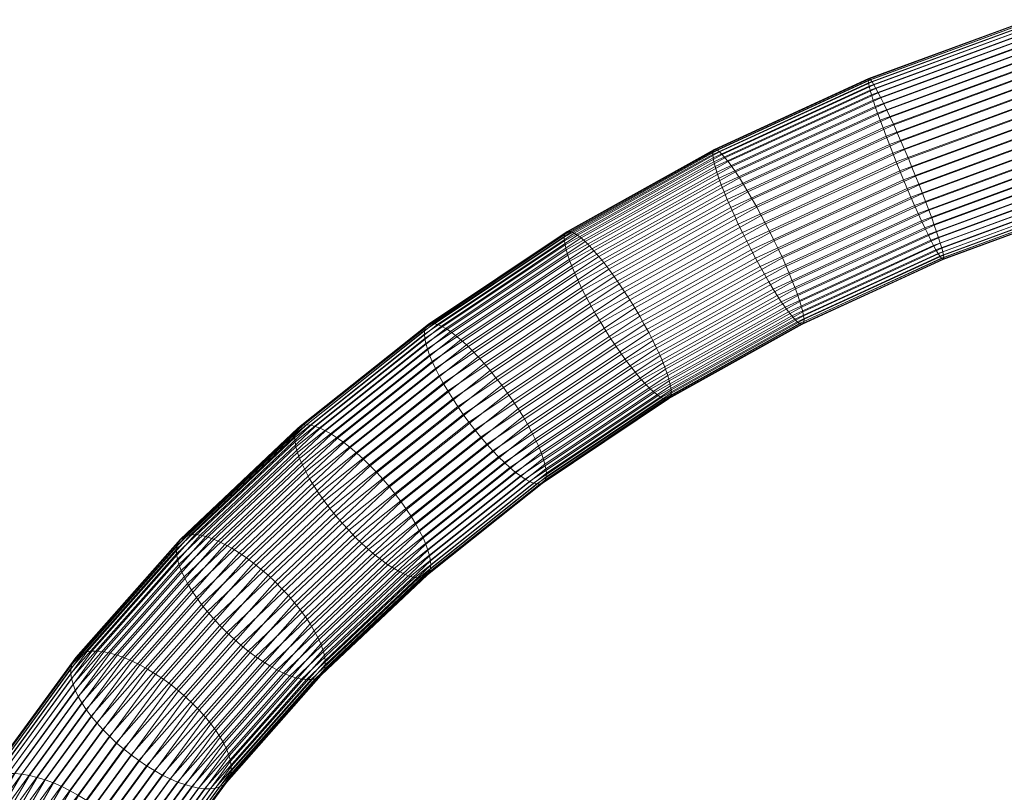
# Model space of a CAD drawing. Units: millimetres. Extents: x -3769 to 2630, y -1949 to 1803.
# Drawn here: x -1232 to -1081, y -1537 to -1418 of the extents above; entities that cross this region are included whole.
import ezdxf

# ---------------------------------------------------------------- set-up
doc = ezdxf.new("R2010")
doc.units = ezdxf.units.MM
doc.header["$MEASUREMENT"] = 0
doc.layers.add('szary - malowanie', color=9, linetype='Continuous')

# ---------------------------------------------------------------- blocks, each defined once
blk = doc.blocks.new('4')
at = {"layer": 'szary - malowanie', "lineweight": 18}
mesh = blk.add_polyface(dxfattribs=at)
corners = [(-1076.14, -1422.41, 785.89), (-1100.98, -1431.55, 786.76), (-1101.29, -1430.61, 787.85), (-1076.45, -1421.48, 786.98), (-1101.55, -1429.78, 789.04), (-1076.71, -1420.65, 788.17), (-1075.81, -1423.45, 784.9), (-1100.63, -1432.57, 785.76), (-1101.76, -1429.06, 790.3), (-1076.94, -1419.93, 789.43), (-1101.92, -1428.45, 791.64), (-1077.13, -1419.34, 790.77), (-1075.45, -1424.57, 784.01), (-1100.23, -1433.68, 784.88), (-1102.02, -1427.96, 793.02), (-1077.28, -1418.87, 792.16), (-1075.06, -1425.77, 783.25), (-1099.8, -1434.86, 784.12), (-1102.07, -1427.61, 794.45), (-1077.39, -1418.53, 793.58), (-1074.65, -1427.03, 782.62), (-1099.33, -1436.1, 783.48), (-1102.06, -1427.38, 795.9), (-1077.45, -1418.33, 795.04), (-1074.22, -1428.35, 782.12), (-1098.83, -1437.4, 782.98), (-1073.79, -1429.7, 781.75), (-1098.31, -1438.72, 782.61), (-1102, -1427.29, 797.37), (-1077.47, -1418.27, 796.51), (-1101.88, -1427.33, 798.84), (-1077.45, -1418.34, 797.98), (-1073.34, -1431.09, 781.53), (-1097.77, -1440.07, 782.39), (-1072.88, -1432.49, 781.45), (-1097.22, -1441.43, 782.3), (-1101.71, -1427.5, 800.29), (-1077.38, -1418.55, 799.44), (-1072.43, -1433.89, 781.52), (-1096.65, -1442.79, 782.37), (-1101.48, -1427.8, 801.71), (-1077.26, -1418.9, 800.86), (-1101.21, -1428.24, 803.09), (-1077.11, -1419.38, 802.25), (-1071.98, -1435.27, 781.73), (-1096.08, -1444.13, 782.57), (-1100.89, -1428.79, 804.42), (-1076.91, -1419.98, 803.58), (-1071.54, -1436.63, 782.08), (-1095.52, -1445.45, 782.92), (-1100.52, -1429.47, 805.67), (-1076.67, -1420.7, 804.84), (-1071.11, -1437.95, 782.57), (-1094.96, -1446.72, 783.41), (-1100.11, -1430.26, 806.84), (-1076.4, -1421.54, 806.01), (-1070.7, -1439.22, 783.2), (-1094.41, -1447.94, 784.03), (-1099.67, -1431.15, 807.93), (-1076.09, -1422.48, 807.1), (-1070.31, -1440.42, 783.95), (-1093.89, -1449.09, 784.77), (-1099.19, -1432.14, 808.91), (-1075.75, -1423.53, 808.09), (-1069.94, -1441.55, 784.82), (-1093.38, -1450.17, 785.64), (-1098.69, -1433.22, 809.77), (-1075.39, -1424.65, 808.96), (-1098.16, -1434.37, 810.52), (-1074.99, -1425.86, 809.71), (-1097.61, -1435.59, 811.14), (-1074.58, -1427.13, 810.33), (-1119.83, -1445.79, 813.49), (-1119.14, -1447, 813.96), (-1097.06, -1436.86, 811.63), (-1074.15, -1428.45, 810.82), (-1096.49, -1438.18, 811.97), (-1073.71, -1429.8, 811.18), (-1118.46, -1448.26, 814.3), (-1095.92, -1439.52, 812.18), (-1073.26, -1431.19, 811.39), (-1117.78, -1449.55, 814.49), (-1117.1, -1450.86, 814.54), (-1095.36, -1440.88, 812.24), (-1072.81, -1432.59, 811.45), (-1094.8, -1442.24, 812.16), (-1072.36, -1433.99, 811.37), (-1094.26, -1443.59, 811.94), (-1071.91, -1435.37, 811.15), (-1093.74, -1444.92, 811.57), (-1071.47, -1436.73, 810.79), (-1093.24, -1446.21, 811.06), (-1071.04, -1438.05, 810.29), (-1092.77, -1447.45, 810.43), (-1070.63, -1439.31, 809.65), (-1092.34, -1448.63, 809.66), (-1070.25, -1440.51, 808.89), (-1091.94, -1449.74, 808.78), (-1069.88, -1441.63, 808.01)]
mesh.append_faces([[corners[k] for k in face] for face in [(0, 1, 2, 3), (3, 2, 4, 5), (6, 7, 1, 0), (5, 4, 8, 9), (9, 8, 10, 11), (12, 13, 7, 6), (11, 10, 14, 15), (16, 17, 13, 12), (15, 14, 18, 19), (20, 21, 17, 16), (19, 18, 22, 23), (24, 25, 21, 20), (26, 27, 25, 24), (23, 22, 28, 29), (29, 28, 30, 31), (32, 33, 27, 26), (34, 35, 33, 32), (31, 30, 36, 37), (38, 39, 35, 34), (37, 36, 40, 41), (41, 40, 42, 43), (44, 45, 39, 38), (43, 42, 46, 47), (48, 49, 45, 44), (47, 46, 50, 51), (52, 53, 49, 48), (51, 50, 54, 55), (56, 57, 53, 52), (55, 54, 58, 59), (60, 61, 57, 56), (59, 58, 62, 63), (64, 65, 61, 60), (63, 62, 66, 67), (67, 66, 68, 69), (69, 68, 70, 71), (70, 72, 73, 74), (71, 70, 74, 75), (75, 74, 76, 77), (74, 73, 78, 76), (77, 76, 79, 80), (76, 78, 81, 79), (79, 81, 82, 83), (80, 79, 83, 84), (84, 83, 85, 86), (86, 85, 87, 88), (88, 87, 89, 90), (90, 89, 91, 92), (92, 91, 93, 94), (94, 93, 95, 96), (96, 95, 97, 98)]])
mesh = blk.add_polyface(dxfattribs=at)
corners = [(-1100.98, -1431.55, 786.76), (-1124.94, -1442.54, 789.29), (-1125.26, -1441.61, 790.39), (-1101.29, -1430.61, 787.85), (-1125.51, -1440.77, 791.57), (-1101.55, -1429.78, 789.04), (-1147.77, -1455.28, 793.46), (-1148.1, -1454.35, 794.56), (-1148.34, -1453.51, 795.74), (-1125.7, -1440.04, 792.83), (-1101.76, -1429.06, 790.3), (-1100.63, -1432.57, 785.76), (-1124.57, -1443.56, 788.29), (-1147.38, -1456.29, 792.46), (-1148.52, -1452.77, 797), (-1148.61, -1452.13, 798.32), (-1125.83, -1439.42, 794.16), (-1124.14, -1444.65, 787.41), (-1146.92, -1457.37, 791.57), (-1101.92, -1428.45, 791.64), (-1100.23, -1433.68, 784.88), (-1125.88, -1438.91, 795.54), (-1102.02, -1427.96, 793.02), (-1099.8, -1434.86, 784.12), (-1123.66, -1445.81, 786.64), (-1148.63, -1451.6, 799.7), (-1148.56, -1451.19, 801.11), (-1125.87, -1438.53, 796.97), (-1102.07, -1427.61, 794.45), (-1099.33, -1436.1, 783.48), (-1123.13, -1447.03, 786), (-1148.42, -1450.9, 802.54), (-1125.8, -1438.27, 798.41), (-1102.06, -1427.38, 795.9), (-1098.83, -1437.4, 782.98), (-1122.57, -1448.29, 785.49), (-1098.31, -1438.72, 782.61), (-1121.97, -1449.58, 785.11), (-1125.66, -1438.14, 799.87), (-1102, -1427.29, 797.37), (-1148.2, -1450.72, 803.99), (-1147.91, -1450.68, 805.43), (-1125.45, -1438.14, 801.33), (-1097.77, -1440.07, 782.39), (-1121.34, -1450.89, 784.88), (-1101.88, -1427.33, 798.84), (-1147.54, -1450.75, 806.85), (-1125.18, -1438.27, 802.77), (-1101.71, -1427.5, 800.29), (-1097.22, -1441.43, 782.3), (-1120.68, -1452.2, 784.79), (-1124.84, -1438.52, 804.18), (-1101.48, -1427.8, 801.71), (-1147.11, -1450.95, 808.25), (-1146.61, -1451.27, 809.59), (-1124.46, -1438.9, 805.55), (-1101.21, -1428.24, 803.09), (-1124.01, -1439.41, 806.86), (-1100.89, -1428.79, 804.42), (-1146.06, -1451.71, 810.88), (-1145.44, -1452.26, 812.1), (-1123.52, -1440.02, 808.1), (-1100.52, -1429.47, 805.67), (-1122.98, -1440.75, 809.26), (-1100.11, -1430.26, 806.84), (-1144.78, -1452.92, 813.24), (-1122.41, -1441.59, 810.33), (-1099.67, -1431.15, 807.93), (-1144.08, -1453.68, 814.29), (-1121.8, -1442.52, 811.3), (-1099.19, -1432.14, 808.91), (-1143.35, -1454.54, 815.23), (-1142.58, -1455.49, 816.06), (-1121.16, -1443.53, 812.15), (-1098.69, -1433.22, 809.77), (-1141.8, -1456.51, 816.77), (-1120.5, -1444.63, 812.88), (-1098.16, -1434.37, 810.52), (-1119.83, -1445.79, 813.49), (-1097.61, -1435.59, 811.14), (-1141, -1457.6, 817.35)]
mesh.append_faces([[corners[k] for k in face] for face in [(0, 1, 2, 3), (3, 2, 4, 5), (1, 6, 7, 2), (2, 7, 8, 4), (5, 4, 9, 10), (11, 12, 1, 0), (12, 13, 6, 1), (4, 8, 14, 9), (9, 14, 15, 16), (17, 18, 13, 12), (10, 9, 16, 19), (20, 17, 12, 11), (19, 16, 21, 22), (23, 24, 17, 20), (16, 15, 25, 21), (21, 25, 26, 27), (22, 21, 27, 28), (29, 30, 24, 23), (27, 26, 31, 32), (28, 27, 32, 33), (34, 35, 30, 29), (36, 37, 35, 34), (33, 32, 38, 39), (32, 31, 40, 38), (38, 40, 41, 42), (43, 44, 37, 36), (39, 38, 42, 45), (42, 41, 46, 47), (45, 42, 47, 48), (49, 50, 44, 43), (48, 47, 51, 52), (47, 46, 53, 51), (51, 53, 54, 55), (52, 51, 55, 56), (56, 55, 57, 58), (55, 54, 59, 57), (57, 59, 60, 61), (58, 57, 61, 62), (62, 61, 63, 64), (61, 60, 65, 63), (64, 63, 66, 67), (63, 65, 68, 66), (67, 66, 69, 70), (66, 68, 71, 69), (69, 71, 72, 73), (70, 69, 73, 74), (73, 72, 75, 76), (74, 73, 76, 77), (77, 76, 78, 79), (76, 75, 80, 78)]])
mesh = blk.add_polyface(dxfattribs=at)
corners = [(-1096.65, -1442.79, 782.37), (-1120.01, -1453.51, 784.84), (-1120.68, -1452.2, 784.79), (-1097.22, -1441.43, 782.3), (-1096.08, -1444.13, 782.57), (-1119.33, -1454.8, 785.03), (-1095.52, -1445.45, 782.92), (-1118.64, -1456.06, 785.37), (-1094.96, -1446.72, 783.41), (-1117.96, -1457.27, 785.84), (-1094.41, -1447.94, 784.03), (-1117.28, -1458.43, 786.44), (-1093.89, -1449.09, 784.77), (-1116.63, -1459.53, 787.18), (-1093.38, -1450.17, 785.64), (-1115.99, -1460.54, 788.03), (-1069.6, -1442.59, 785.8), (-1092.9, -1451.16, 786.62), (-1069.94, -1441.55, 784.82), (-1115.38, -1461.47, 789), (-1092.46, -1452.05, 787.7), (-1114.8, -1462.3, 790.06), (-1069.29, -1443.54, 786.89), (-1069.02, -1444.37, 788.07), (-1092.05, -1452.84, 788.88), (-1114.27, -1463.03, 791.22), (-1091.69, -1453.52, 790.13), (-1113.77, -1463.65, 792.47), (-1068.78, -1445.1, 789.33), (-1068.59, -1445.7, 790.66), (-1091.36, -1454.08, 791.45), (-1113.33, -1464.16, 793.78), (-1068.43, -1446.18, 792.04), (-1091.09, -1454.51, 792.83), (-1112.94, -1464.54, 795.14), (-1090.86, -1454.81, 794.26), (-1112.61, -1464.79, 796.56), (-1068.32, -1446.52, 793.47), (-1068.25, -1446.73, 794.92), (-1090.69, -1454.99, 795.71), (-1095.36, -1440.88, 812.24), (-1117.1, -1450.86, 814.54), (-1116.45, -1452.17, 814.45), (-1094.8, -1442.24, 812.16), (-1112.34, -1464.92, 798), (-1115.82, -1453.48, 814.21), (-1094.26, -1443.59, 811.94), (-1090.57, -1455.03, 797.18), (-1112.13, -1464.92, 799.45), (-1068.22, -1446.81, 796.39), (-1090.51, -1454.93, 798.64), (-1111.99, -1464.79, 800.91), (-1068.24, -1446.74, 797.86), (-1115.22, -1454.77, 813.84), (-1093.74, -1444.92, 811.57), (-1114.65, -1456.03, 813.33), (-1093.24, -1446.21, 811.06), (-1068.3, -1446.54, 799.32), (-1090.5, -1454.7, 800.1), (-1111.91, -1464.53, 802.36), (-1068.41, -1446.21, 800.75), (-1090.55, -1454.35, 801.52), (-1114.13, -1457.25, 812.69), (-1092.77, -1447.45, 810.43), (-1111.9, -1464.15, 803.78), (-1113.65, -1458.41, 811.92), (-1092.34, -1448.63, 809.66), (-1090.65, -1453.86, 802.91), (-1111.96, -1463.64, 805.16), (-1068.56, -1445.74, 802.14), (-1113.22, -1459.5, 811.03), (-1091.94, -1449.74, 808.78), (-1090.81, -1453.26, 804.24), (-1112.09, -1463.02, 806.49), (-1068.75, -1445.15, 803.47), (-1112.85, -1460.52, 810.04), (-1091.59, -1450.77, 807.79), (-1069.88, -1441.63, 808.01), (-1069.55, -1442.66, 807.02), (-1068.98, -1444.43, 804.74), (-1091.02, -1452.53, 805.51), (-1112.28, -1462.29, 807.75), (-1112.53, -1461.45, 808.94), (-1091.28, -1451.7, 806.69), (-1069.25, -1443.6, 805.92)]
mesh.append_faces([[corners[k] for k in face] for face in [(0, 1, 2, 3), (4, 5, 1, 0), (6, 7, 5, 4), (8, 9, 7, 6), (10, 11, 9, 8), (12, 13, 11, 10), (14, 15, 13, 12), (16, 17, 14, 18), (17, 19, 15, 14), (20, 21, 19, 17), (22, 20, 17, 16), (23, 24, 20, 22), (24, 25, 21, 20), (26, 27, 25, 24), (28, 26, 24, 23), (29, 30, 26, 28), (30, 31, 27, 26), (32, 33, 30, 29), (33, 34, 31, 30), (35, 36, 34, 33), (37, 35, 33, 32), (38, 39, 35, 37), (40, 41, 42, 43), (39, 44, 36, 35), (43, 42, 45, 46), (47, 48, 44, 39), (49, 47, 39, 38), (50, 51, 48, 47), (52, 50, 47, 49), (46, 45, 53, 54), (54, 53, 55, 56), (57, 58, 50, 52), (58, 59, 51, 50), (60, 61, 58, 57), (56, 55, 62, 63), (61, 64, 59, 58), (63, 62, 65, 66), (67, 68, 64, 61), (69, 67, 61, 60), (66, 65, 70, 71), (72, 73, 68, 67), (74, 72, 67, 69), (71, 70, 75, 76), (77, 71, 76, 78), (79, 80, 72, 74), (80, 81, 73, 72), (82, 83, 76, 75), (83, 84, 78, 76), (83, 82, 81, 80), (84, 83, 80, 79)]])
mesh = blk.add_polyface(dxfattribs=at)
corners = [(-1123.66, -1445.81, 786.64), (-1146.4, -1458.5, 790.79), (-1146.92, -1457.37, 791.57), (-1124.14, -1444.65, 787.41), (-1123.13, -1447.03, 786), (-1145.82, -1459.69, 790.14), (-1122.57, -1448.29, 785.49), (-1145.19, -1460.91, 789.62), (-1121.97, -1449.58, 785.11), (-1144.52, -1462.16, 789.23), (-1121.34, -1450.89, 784.88), (-1143.8, -1463.42, 788.98), (-1120.68, -1452.2, 784.79), (-1143.05, -1464.68, 788.87), (-1120.01, -1453.51, 784.84), (-1142.28, -1465.94, 788.9), (-1119.33, -1454.8, 785.03), (-1141.49, -1467.17, 789.08), (-1118.64, -1456.06, 785.37), (-1140.69, -1468.36, 789.39), (-1117.96, -1457.27, 785.84), (-1139.88, -1469.51, 789.84), (-1117.28, -1458.43, 786.44), (-1139.08, -1470.6, 790.42), (-1116.63, -1459.53, 787.18), (-1138.3, -1471.62, 791.13), (-1115.99, -1460.54, 788.03), (-1137.54, -1472.57, 791.96), (-1115.38, -1461.47, 789), (-1136.8, -1473.43, 792.91), (-1114.8, -1462.3, 790.06), (-1136.1, -1474.19, 793.95), (-1114.27, -1463.03, 791.22), (-1135.44, -1474.85, 795.09), (-1119.83, -1445.79, 813.49), (-1141, -1457.6, 817.35), (-1140.2, -1458.75, 817.8), (-1119.14, -1447, 813.96), (-1113.77, -1463.65, 792.47), (-1134.83, -1475.4, 796.31), (-1113.33, -1464.16, 793.78), (-1134.27, -1475.84, 797.6), (-1139.4, -1459.94, 818.12), (-1118.46, -1448.26, 814.3), (-1138.6, -1461.17, 818.29), (-1117.78, -1449.55, 814.49), (-1112.94, -1464.54, 795.14), (-1133.77, -1476.16, 798.95), (-1137.83, -1462.42, 818.33), (-1117.1, -1450.86, 814.54), (-1112.61, -1464.79, 796.56), (-1133.34, -1476.36, 800.34), (-1137.08, -1463.69, 818.22), (-1116.45, -1452.17, 814.45), (-1112.34, -1464.92, 798), (-1132.97, -1476.43, 801.76), (-1136.37, -1464.95, 817.97), (-1115.82, -1453.48, 814.21), (-1112.13, -1464.92, 799.45), (-1132.68, -1476.38, 803.21), (-1111.99, -1464.79, 800.91), (-1132.46, -1476.21, 804.65), (-1151.72, -1489.09, 809.82), (-1152.01, -1489.31, 808.39), (-1135.69, -1466.2, 817.58), (-1115.22, -1454.77, 813.84), (-1132.32, -1475.92, 806.09), (-1151.52, -1488.76, 811.24), (-1135.06, -1467.42, 817.05), (-1114.65, -1456.03, 813.33), (-1111.91, -1464.53, 802.36), (-1132.26, -1475.5, 807.5), (-1151.41, -1488.31, 812.64), (-1134.48, -1468.61, 816.4), (-1114.13, -1457.25, 812.69), (-1111.9, -1464.15, 803.78), (-1133.96, -1469.74, 815.63), (-1113.65, -1458.41, 811.92), (-1111.96, -1463.64, 805.16), (-1132.27, -1474.98, 808.87), (-1151.38, -1487.75, 814), (-1133.5, -1470.82, 814.73), (-1113.22, -1459.5, 811.03), (-1112.09, -1463.02, 806.49), (-1132.37, -1474.34, 810.19), (-1151.45, -1487.1, 815.31), (-1133.11, -1471.83, 813.73), (-1112.85, -1460.52, 810.04), (-1112.28, -1462.29, 807.75), (-1132.54, -1473.59, 811.45), (-1151.6, -1486.34, 816.57), (-1151.84, -1485.5, 817.75), (-1132.79, -1472.76, 812.64), (-1152.17, -1484.58, 818.85), (-1112.53, -1461.45, 808.94)]
mesh.append_faces([[corners[k] for k in face] for face in [(0, 1, 2, 3), (4, 5, 1, 0), (6, 7, 5, 4), (8, 9, 7, 6), (10, 11, 9, 8), (12, 13, 11, 10), (14, 15, 13, 12), (16, 17, 15, 14), (18, 19, 17, 16), (20, 21, 19, 18), (22, 23, 21, 20), (24, 25, 23, 22), (26, 27, 25, 24), (28, 29, 27, 26), (30, 31, 29, 28), (32, 33, 31, 30), (34, 35, 36, 37), (38, 39, 33, 32), (40, 41, 39, 38), (37, 36, 42, 43), (43, 42, 44, 45), (46, 47, 41, 40), (45, 44, 48, 49), (50, 51, 47, 46), (49, 48, 52, 53), (54, 55, 51, 50), (53, 52, 56, 57), (58, 59, 55, 54), (60, 61, 59, 58), (61, 62, 63, 59), (57, 56, 64, 65), (66, 67, 62, 61), (65, 64, 68, 69), (70, 66, 61, 60), (71, 72, 67, 66), (69, 68, 73, 74), (75, 71, 66, 70), (74, 73, 76, 77), (78, 79, 71, 75), (79, 80, 72, 71), (77, 76, 81, 82), (83, 84, 79, 78), (84, 85, 80, 79), (82, 81, 86, 87), (88, 89, 84, 83), (89, 90, 85, 84), (91, 92, 86, 93), (92, 94, 87, 86), (94, 92, 89, 88), (92, 91, 90, 89)]])
mesh = blk.add_polyface(dxfattribs=at)
corners = [(-1147.77, -1455.28, 793.46), (-1169.26, -1469.65, 799.22), (-1169.59, -1468.72, 800.32), (-1148.1, -1454.35, 794.56), (-1169.83, -1467.88, 801.5), (-1148.34, -1453.51, 795.74), (-1169.98, -1467.13, 802.76), (-1148.52, -1452.77, 797), (-1147.38, -1456.29, 792.46), (-1168.85, -1470.64, 798.22), (-1170.05, -1466.47, 804.07), (-1148.61, -1452.13, 798.32), (-1146.92, -1457.37, 791.57), (-1168.36, -1471.7, 797.32), (-1170.02, -1465.91, 805.44), (-1148.63, -1451.6, 799.7), (-1146.4, -1458.5, 790.79), (-1167.8, -1472.81, 796.53), (-1169.91, -1465.47, 806.83), (-1148.56, -1451.19, 801.11), (-1145.82, -1459.69, 790.14), (-1167.17, -1473.96, 795.87), (-1169.71, -1465.13, 808.25), (-1148.42, -1450.9, 802.54), (-1145.19, -1460.91, 789.62), (-1166.48, -1475.15, 795.33), (-1144.52, -1462.16, 789.23), (-1165.73, -1476.35, 794.92), (-1169.42, -1464.91, 809.68), (-1148.2, -1450.72, 803.99), (-1169.04, -1464.81, 811.1), (-1147.91, -1450.68, 805.43), (-1143.8, -1463.42, 788.98), (-1164.93, -1477.55, 794.65), (-1168.59, -1464.82, 812.5), (-1147.54, -1450.75, 806.85), (-1143.05, -1464.68, 788.87), (-1164.1, -1478.76, 794.52), (-1168.06, -1464.96, 813.87), (-1147.11, -1450.95, 808.25), (-1142.28, -1465.94, 788.9), (-1163.23, -1479.95, 794.52), (-1167.46, -1465.21, 815.19), (-1146.61, -1451.27, 809.59), (-1141.49, -1467.17, 789.08), (-1162.33, -1481.11, 794.67), (-1166.79, -1465.58, 816.45), (-1146.06, -1451.71, 810.88), (-1140.69, -1468.36, 789.39), (-1161.42, -1482.23, 794.95), (-1166.07, -1466.05, 817.64), (-1145.44, -1452.26, 812.1), (-1139.88, -1469.51, 789.84), (-1160.51, -1483.3, 795.37), (-1165.3, -1466.64, 818.75), (-1144.78, -1452.92, 813.24), (-1139.08, -1470.6, 790.42), (-1159.6, -1484.32, 795.93), (-1185.19, -1481.27, 824.65), (-1184.31, -1481.77, 825.72), (-1183.38, -1482.36, 826.69), (-1164.48, -1467.32, 819.76), (-1144.08, -1453.68, 814.29), (-1182.42, -1483.05, 827.56), (-1163.62, -1468.1, 820.67), (-1143.35, -1454.54, 815.23), (-1181.42, -1483.83, 828.32), (-1162.74, -1468.96, 821.47), (-1142.58, -1455.49, 816.06), (-1180.41, -1484.69, 828.96), (-1161.83, -1469.91, 822.15), (-1141.8, -1456.51, 816.77), (-1160.92, -1470.92, 822.7), (-1141, -1457.6, 817.35), (-1160, -1472, 823.12), (-1140.2, -1458.75, 817.8), (-1159.1, -1473.12, 823.4), (-1139.4, -1459.94, 818.12), (-1158.2, -1474.28, 823.55), (-1138.6, -1461.17, 818.29), (-1157.33, -1475.47, 823.56), (-1137.83, -1462.42, 818.33), (-1156.5, -1476.67, 823.42), (-1137.08, -1463.69, 818.22), (-1155.7, -1477.88, 823.15), (-1136.37, -1464.95, 817.97), (-1154.95, -1479.08, 822.75), (-1135.69, -1466.2, 817.58), (-1154.26, -1480.26, 822.21), (-1135.06, -1467.42, 817.05), (-1153.63, -1481.41, 821.54), (-1134.48, -1468.61, 816.4), (-1153.07, -1482.52, 820.75), (-1133.96, -1469.74, 815.63), (-1152.58, -1483.58, 819.85), (-1133.5, -1470.82, 814.73), (-1152.17, -1484.58, 818.85), (-1133.11, -1471.83, 813.73)]
mesh.append_faces([[corners[k] for k in face] for face in [(0, 1, 2, 3), (3, 2, 4, 5), (5, 4, 6, 7), (8, 9, 1, 0), (7, 6, 10, 11), (12, 13, 9, 8), (11, 10, 14, 15), (16, 17, 13, 12), (15, 14, 18, 19), (20, 21, 17, 16), (19, 18, 22, 23), (24, 25, 21, 20), (26, 27, 25, 24), (23, 22, 28, 29), (29, 28, 30, 31), (32, 33, 27, 26), (31, 30, 34, 35), (36, 37, 33, 32), (35, 34, 38, 39), (40, 41, 37, 36), (39, 38, 42, 43), (44, 45, 41, 40), (43, 42, 46, 47), (48, 49, 45, 44), (47, 46, 50, 51), (52, 53, 49, 48), (51, 50, 54, 55), (56, 57, 53, 52), (50, 58, 59, 54), (54, 59, 60, 61), (55, 54, 61, 62), (61, 60, 63, 64), (62, 61, 64, 65), (64, 63, 66, 67), (65, 64, 67, 68), (67, 66, 69, 70), (68, 67, 70, 71), (71, 70, 72, 73), (73, 72, 74, 75), (75, 74, 76, 77), (77, 76, 78, 79), (79, 78, 80, 81), (81, 80, 82, 83), (83, 82, 84, 85), (85, 84, 86, 87), (87, 86, 88, 89), (89, 88, 90, 91), (91, 90, 92, 93), (93, 92, 94, 95), (95, 94, 96, 97)]])
mesh = blk.add_polyface(dxfattribs=at)
corners = [(-1169.26, -1469.65, 799.22), (-1189.18, -1485.5, 806.53), (-1189.51, -1484.58, 807.63), (-1169.59, -1468.72, 800.32), (-1189.75, -1483.73, 808.81), (-1169.83, -1467.88, 801.5), (-1189.88, -1482.96, 810.06), (-1169.98, -1467.13, 802.76), (-1168.85, -1470.64, 798.22), (-1188.75, -1486.48, 805.52), (-1189.92, -1482.28, 811.36), (-1170.05, -1466.47, 804.07), (-1168.36, -1471.7, 797.32), (-1188.24, -1487.51, 804.61), (-1189.86, -1481.7, 812.71), (-1170.02, -1465.91, 805.44), (-1167.8, -1472.81, 796.53), (-1187.64, -1488.59, 803.81), (-1189.7, -1481.21, 814.09), (-1169.91, -1465.47, 806.83), (-1167.17, -1473.96, 795.87), (-1186.96, -1489.71, 803.12), (-1189.44, -1480.83, 815.49), (-1169.71, -1465.13, 808.25), (-1166.48, -1475.15, 795.33), (-1186.21, -1490.85, 802.56), (-1165.73, -1476.35, 794.92), (-1185.4, -1491.99, 802.13), (-1189.08, -1480.56, 816.89), (-1169.42, -1464.91, 809.68), (-1188.64, -1480.4, 818.28), (-1169.04, -1464.81, 811.1), (-1188.1, -1480.35, 819.65), (-1168.59, -1464.82, 812.5), (-1187.48, -1480.41, 820.99), (-1168.06, -1464.96, 813.87), (-1186.79, -1480.59, 822.27), (-1167.46, -1465.21, 815.19), (-1186.02, -1480.87, 823.5), (-1166.79, -1465.58, 816.45), (-1185.19, -1481.27, 824.65), (-1166.07, -1466.05, 817.64), (-1179.63, -1498.52, 802.39), (-1197.06, -1515, 810.8), (-1198.18, -1514.1, 810.47), (-1180.65, -1497.53, 802), (-1178.61, -1499.44, 802.9), (-1195.94, -1515.84, 811.27), (-1177.6, -1500.3, 803.54), (-1194.83, -1516.6, 811.86), (-1176.6, -1501.08, 804.29), (-1193.74, -1517.28, 812.57), (-1175.64, -1501.77, 805.16), (-1192.67, -1517.88, 813.39), (-1174.71, -1502.37, 806.14), (-1191.64, -1518.38, 814.31), (-1173.83, -1502.87, 807.2), (-1190.66, -1518.78, 815.33), (-1180.41, -1484.69, 828.96), (-1197.34, -1500.7, 837.13), (-1196.22, -1501.53, 837.6), (-1179.39, -1485.62, 829.47), (-1173, -1503.26, 808.36), (-1189.74, -1519.09, 816.44), (-1195.11, -1502.44, 837.93), (-1178.37, -1486.61, 829.85), (-1194.01, -1503.39, 838.14), (-1177.36, -1487.65, 830.1), (-1172.23, -1503.55, 809.58), (-1188.88, -1519.29, 817.62), (-1192.93, -1504.4, 838.21), (-1176.37, -1488.73, 830.21), (-1191.89, -1505.44, 838.14), (-1175.41, -1489.85, 830.19), (-1190.9, -1506.5, 837.94), (-1174.49, -1490.99, 830.02), (-1189.96, -1507.59, 837.61), (-1173.62, -1492.14, 829.72), (-1169.58, -1503.3, 816.37), (-1185.86, -1518.69, 824.23), (-1186.27, -1519.02, 822.85), (-1169.94, -1503.57, 814.96), (-1189.09, -1508.68, 837.15), (-1172.81, -1493.29, 829.29), (-1188.29, -1509.77, 836.57), (-1172.06, -1494.42, 828.73), (-1169.32, -1502.92, 817.76), (-1185.55, -1518.26, 825.6), (-1187.57, -1510.84, 835.86), (-1171.38, -1495.54, 828.05), (-1169.16, -1502.44, 819.14), (-1185.34, -1517.74, 826.96), (-1186.93, -1511.89, 835.05), (-1170.79, -1496.62, 827.25), (-1169.1, -1501.85, 820.49), (-1185.25, -1517.12, 828.29), (-1186.39, -1512.9, 834.12), (-1170.27, -1497.65, 826.34), (-1169.14, -1501.17, 821.8), (-1185.26, -1516.42, 829.59), (-1185.95, -1513.87, 833.11), (-1169.84, -1498.64, 825.33), (-1169.27, -1500.4, 823.05), (-1185.38, -1515.64, 830.83), (-1185.61, -1514.79, 832), (-1169.51, -1499.56, 824.23)]
mesh.append_faces([[corners[k] for k in face] for face in [(0, 1, 2, 3), (3, 2, 4, 5), (5, 4, 6, 7), (8, 9, 1, 0), (7, 6, 10, 11), (12, 13, 9, 8), (11, 10, 14, 15), (16, 17, 13, 12), (15, 14, 18, 19), (20, 21, 17, 16), (19, 18, 22, 23), (24, 25, 21, 20), (26, 27, 25, 24), (23, 22, 28, 29), (29, 28, 30, 31), (31, 30, 32, 33), (33, 32, 34, 35), (35, 34, 36, 37), (37, 36, 38, 39), (39, 38, 40, 41), (42, 43, 44, 45), (46, 47, 43, 42), (48, 49, 47, 46), (50, 51, 49, 48), (52, 53, 51, 50), (54, 55, 53, 52), (56, 57, 55, 54), (58, 59, 60, 61), (62, 63, 57, 56), (61, 60, 64, 65), (65, 64, 66, 67), (68, 69, 63, 62), (67, 66, 70, 71), (71, 70, 72, 73), (73, 72, 74, 75), (75, 74, 76, 77), (78, 79, 80, 81), (77, 76, 82, 83), (83, 82, 84, 85), (86, 87, 79, 78), (85, 84, 88, 89), (90, 91, 87, 86), (89, 88, 92, 93), (94, 95, 91, 90), (93, 92, 96, 97), (98, 99, 95, 94), (97, 96, 100, 101), (102, 103, 99, 98), (104, 105, 101, 100), (105, 104, 103, 102)]])
mesh = blk.add_polyface(dxfattribs=at)
corners = [(-1164.93, -1477.55, 794.65), (-1184.53, -1493.14, 801.83), (-1185.4, -1491.99, 802.13), (-1165.73, -1476.35, 794.92), (-1164.1, -1478.76, 794.52), (-1183.61, -1494.28, 801.67), (-1163.23, -1479.95, 794.52), (-1182.65, -1495.4, 801.64), (-1162.33, -1481.11, 794.67), (-1181.66, -1496.48, 801.75), (-1161.42, -1482.23, 794.95), (-1180.65, -1497.53, 802), (-1160.51, -1483.3, 795.37), (-1179.63, -1498.52, 802.39), (-1159.6, -1484.32, 795.93), (-1178.61, -1499.44, 802.9), (-1158.69, -1485.26, 796.61), (-1177.6, -1500.3, 803.54), (-1138.3, -1471.62, 791.13), (-1139.08, -1470.6, 790.42), (-1157.81, -1486.12, 797.4), (-1176.6, -1501.08, 804.29), (-1137.54, -1472.57, 791.96), (-1156.95, -1486.9, 798.31), (-1175.64, -1501.77, 805.16), (-1136.8, -1473.43, 792.91), (-1156.13, -1487.59, 799.33), (-1174.71, -1502.37, 806.14), (-1136.1, -1474.19, 793.95), (-1135.44, -1474.85, 795.09), (-1155.36, -1488.17, 800.43), (-1173.83, -1502.87, 807.2), (-1161.83, -1469.91, 822.15), (-1180.41, -1484.69, 828.96), (-1179.39, -1485.62, 829.47), (-1160.92, -1470.92, 822.7), (-1134.83, -1475.4, 796.31), (-1154.63, -1488.65, 801.62), (-1178.37, -1486.61, 829.85), (-1160, -1472, 823.12), (-1173, -1503.26, 808.36), (-1134.27, -1475.84, 797.6), (-1153.97, -1489.01, 802.89), (-1177.36, -1487.65, 830.1), (-1159.1, -1473.12, 823.4), (-1172.23, -1503.55, 809.58), (-1176.37, -1488.73, 830.21), (-1158.2, -1474.28, 823.55), (-1153.37, -1489.27, 804.21), (-1171.54, -1503.72, 810.87), (-1133.77, -1476.16, 798.95), (-1175.41, -1489.85, 830.19), (-1157.33, -1475.47, 823.56), (-1133.34, -1476.36, 800.34), (-1152.84, -1489.4, 805.57), (-1170.92, -1503.78, 812.2), (-1174.49, -1490.99, 830.02), (-1156.5, -1476.67, 823.42), (-1152.39, -1489.42, 806.97), (-1170.39, -1503.74, 813.57), (-1132.97, -1476.43, 801.76), (-1173.62, -1492.14, 829.72), (-1155.7, -1477.88, 823.15), (-1132.68, -1476.38, 803.21), (-1152.01, -1489.31, 808.39), (-1169.94, -1503.57, 814.96), (-1151.72, -1489.09, 809.82), (-1169.58, -1503.3, 816.37), (-1172.81, -1493.29, 829.29), (-1154.95, -1479.08, 822.75), (-1151.52, -1488.76, 811.24), (-1169.32, -1502.92, 817.76), (-1172.06, -1494.42, 828.73), (-1154.26, -1480.26, 822.21), (-1171.38, -1495.54, 828.05), (-1153.63, -1481.41, 821.54), (-1151.41, -1488.31, 812.64), (-1169.16, -1502.44, 819.14), (-1170.79, -1496.62, 827.25), (-1153.07, -1482.52, 820.75), (-1151.38, -1487.75, 814), (-1169.1, -1501.85, 820.49), (-1170.27, -1497.65, 826.34), (-1152.58, -1483.58, 819.85), (-1151.45, -1487.1, 815.31), (-1169.14, -1501.17, 821.8), (-1169.84, -1498.64, 825.33), (-1152.17, -1484.58, 818.85), (-1151.6, -1486.34, 816.57), (-1169.27, -1500.4, 823.05), (-1169.51, -1499.56, 824.23), (-1151.84, -1485.5, 817.75)]
mesh.append_faces([[corners[k] for k in face] for face in [(0, 1, 2, 3), (4, 5, 1, 0), (6, 7, 5, 4), (8, 9, 7, 6), (10, 11, 9, 8), (12, 13, 11, 10), (14, 15, 13, 12), (16, 17, 15, 14), (18, 16, 14, 19), (20, 21, 17, 16), (22, 20, 16, 18), (23, 24, 21, 20), (25, 23, 20, 22), (26, 27, 24, 23), (28, 26, 23, 25), (29, 30, 26, 28), (30, 31, 27, 26), (32, 33, 34, 35), (36, 37, 30, 29), (35, 34, 38, 39), (37, 40, 31, 30), (41, 42, 37, 36), (39, 38, 43, 44), (42, 45, 40, 37), (44, 43, 46, 47), (48, 49, 45, 42), (50, 48, 42, 41), (47, 46, 51, 52), (53, 54, 48, 50), (54, 55, 49, 48), (52, 51, 56, 57), (58, 59, 55, 54), (60, 58, 54, 53), (57, 56, 61, 62), (63, 64, 58, 60), (64, 65, 59, 58), (66, 67, 65, 64), (62, 61, 68, 69), (70, 71, 67, 66), (69, 68, 72, 73), (73, 72, 74, 75), (76, 77, 71, 70), (75, 74, 78, 79), (80, 81, 77, 76), (79, 78, 82, 83), (84, 85, 81, 80), (83, 82, 86, 87), (88, 89, 85, 84), (90, 91, 87, 86), (91, 90, 89, 88)]])
mesh = blk.add_polyface(dxfattribs=at)
corners = [(-1207.67, -1501.75, 816.4), (-1223.88, -1520.07, 826.54), (-1224.11, -1519.22, 827.72), (-1207.9, -1500.9, 817.57), (-1189.18, -1485.5, 806.53), (-1207.33, -1502.66, 815.29), (-1189.51, -1484.58, 807.63), (-1189.75, -1483.73, 808.81), (-1224.22, -1518.42, 828.95), (-1208.02, -1500.12, 818.81), (-1189.88, -1482.96, 810.06), (-1188.75, -1486.48, 805.52), (-1206.89, -1503.63, 814.28), (-1208.04, -1499.41, 820.11), (-1189.92, -1482.28, 811.36), (-1188.24, -1487.51, 804.61), (-1206.35, -1504.65, 813.35), (-1224.21, -1517.69, 830.23), (-1224.08, -1517.04, 831.54), (-1207.94, -1498.8, 821.44), (-1189.86, -1481.7, 812.71), (-1187.64, -1488.59, 803.81), (-1205.72, -1505.69, 812.54), (-1223.84, -1516.47, 832.88), (-1207.74, -1498.27, 822.8), (-1189.7, -1481.21, 814.09), (-1186.96, -1489.71, 803.12), (-1205, -1506.77, 811.83), (-1207.42, -1497.84, 824.17), (-1189.44, -1480.83, 815.49), (-1186.21, -1490.85, 802.56), (-1204.2, -1507.85, 811.25), (-1223.48, -1515.99, 834.22), (-1185.4, -1491.99, 802.13), (-1203.32, -1508.95, 810.79), (-1223.01, -1515.6, 835.56), (-1207.01, -1497.51, 825.55), (-1189.08, -1480.56, 816.89), (-1184.53, -1493.14, 801.83), (-1202.38, -1510.03, 810.46), (-1206.49, -1497.29, 826.91), (-1188.64, -1480.4, 818.28), (-1222.44, -1515.31, 836.89), (-1221.76, -1515.11, 838.18), (-1205.88, -1497.17, 828.24), (-1183.61, -1494.28, 801.67), (-1201.39, -1511.1, 810.26), (-1188.1, -1480.35, 819.65), (-1205.18, -1497.15, 829.54), (-1187.48, -1480.41, 820.99), (-1182.65, -1495.4, 801.64), (-1200.35, -1512.14, 810.19), (-1220.99, -1515.01, 839.43), (-1204.4, -1497.25, 830.78), (-1186.79, -1480.59, 822.27), (-1220.13, -1515.02, 840.62), (-1181.66, -1496.48, 801.75), (-1199.28, -1513.14, 810.26), (-1219.19, -1515.13, 841.75), (-1203.55, -1497.45, 831.96), (-1186.02, -1480.87, 823.5), (-1180.65, -1497.53, 802), (-1198.18, -1514.1, 810.47), (-1202.62, -1497.75, 833.07), (-1185.19, -1481.27, 824.65), (-1218.18, -1515.34, 842.81), (-1217.12, -1515.65, 843.77), (-1201.64, -1498.16, 834.09), (-1184.31, -1481.77, 825.72), (-1200.61, -1498.66, 835.01), (-1183.38, -1482.36, 826.69), (-1216, -1516.05, 844.64), (-1199.55, -1499.25, 835.83), (-1182.42, -1483.05, 827.56), (-1214.84, -1516.54, 845.41), (-1198.45, -1499.94, 836.54), (-1181.42, -1483.83, 828.32), (-1213.66, -1517.12, 846.06), (-1212.46, -1517.78, 846.59), (-1197.34, -1500.7, 837.13), (-1180.41, -1484.69, 828.96), (-1211.25, -1518.52, 847), (-1196.22, -1501.53, 837.6), (-1210.05, -1519.32, 847.29), (-1195.11, -1502.44, 837.93)]
mesh.append_faces([[corners[k] for k in face] for face in [(0, 1, 2, 3), (4, 5, 0, 6), (6, 0, 3, 7), (3, 2, 8, 9), (7, 3, 9, 10), (11, 12, 5, 4), (10, 9, 13, 14), (15, 16, 12, 11), (9, 8, 17, 13), (13, 17, 18, 19), (14, 13, 19, 20), (21, 22, 16, 15), (19, 18, 23, 24), (20, 19, 24, 25), (26, 27, 22, 21), (25, 24, 28, 29), (30, 31, 27, 26), (24, 23, 32, 28), (33, 34, 31, 30), (28, 32, 35, 36), (29, 28, 36, 37), (38, 39, 34, 33), (37, 36, 40, 41), (36, 35, 42, 40), (40, 42, 43, 44), (45, 46, 39, 38), (41, 40, 44, 47), (47, 44, 48, 49), (50, 51, 46, 45), (44, 43, 52, 48), (49, 48, 53, 54), (48, 52, 55, 53), (56, 57, 51, 50), (53, 55, 58, 59), (54, 53, 59, 60), (61, 62, 57, 56), (60, 59, 63, 64), (59, 58, 65, 63), (63, 65, 66, 67), (64, 63, 67, 68), (68, 67, 69, 70), (67, 66, 71, 69), (70, 69, 72, 73), (69, 71, 74, 72), (73, 72, 75, 76), (72, 74, 77, 75), (75, 77, 78, 79), (76, 75, 79, 80), (79, 78, 81, 82), (82, 81, 83, 84)]])
mesh = blk.add_polyface(dxfattribs=at)
corners = [(-1207.33, -1502.66, 815.29), (-1223.54, -1520.98, 825.44), (-1223.88, -1520.07, 826.54), (-1207.67, -1501.75, 816.4), (-1206.89, -1503.63, 814.28), (-1223.08, -1521.94, 824.41), (-1206.35, -1504.65, 813.35), (-1222.52, -1522.92, 823.48), (-1205.72, -1505.69, 812.54), (-1221.86, -1523.94, 822.64), (-1205, -1506.77, 811.83), (-1221.1, -1524.97, 821.91), (-1204.2, -1507.85, 811.25), (-1220.25, -1526, 821.3), (-1203.32, -1508.95, 810.79), (-1219.33, -1527.03, 820.8), (-1202.38, -1510.03, 810.46), (-1218.33, -1528.05, 820.43), (-1201.39, -1511.1, 810.26), (-1217.27, -1529.04, 820.19), (-1200.35, -1512.14, 810.19), (-1216.16, -1530, 820.08), (-1199.28, -1513.14, 810.26), (-1215, -1530.92, 820.1), (-1198.18, -1514.1, 810.47), (-1213.82, -1531.78, 820.26), (-1197.06, -1515, 810.8), (-1212.62, -1532.59, 820.54), (-1195.94, -1515.84, 811.27), (-1211.42, -1533.32, 820.95), (-1194.83, -1516.6, 811.86), (-1210.22, -1533.99, 821.49), (-1193.74, -1517.28, 812.57), (-1209.03, -1534.57, 822.14), (-1214.84, -1516.54, 845.41), (-1228.15, -1534.74, 856.18), (-1226.89, -1535.21, 856.77), (-1213.66, -1517.12, 846.06), (-1192.67, -1517.88, 813.39), (-1207.87, -1535.06, 822.9), (-1191.64, -1518.38, 814.31), (-1206.76, -1535.46, 823.77), (-1225.61, -1535.77, 857.24), (-1212.46, -1517.78, 846.59), (-1190.66, -1518.78, 815.33), (-1205.69, -1535.77, 824.74), (-1224.32, -1536.4, 857.59), (-1211.25, -1518.52, 847), (-1189.74, -1519.09, 816.44), (-1204.68, -1535.98, 825.79), (-1195.11, -1502.44, 837.93), (-1210.05, -1519.32, 847.29), (-1208.87, -1520.19, 847.44), (-1194.01, -1503.39, 838.14), (-1188.88, -1519.29, 817.62), (-1203.74, -1536.09, 826.92), (-1207.72, -1521.11, 847.46), (-1192.93, -1504.4, 838.21), (-1171.54, -1503.72, 810.87), (-1188.1, -1519.38, 818.86), (-1172.23, -1503.55, 809.58), (-1206.6, -1522.06, 847.35), (-1191.89, -1505.44, 838.14), (-1170.92, -1503.78, 812.2), (-1187.4, -1519.37, 820.16), (-1202.11, -1536, 829.37), (-1202.88, -1536.09, 828.12), (-1170.39, -1503.74, 813.57), (-1186.79, -1519.25, 821.49), (-1205.54, -1523.06, 847.11), (-1190.9, -1506.5, 837.94), (-1201.44, -1535.8, 830.66), (-1204.55, -1524.07, 846.74), (-1189.96, -1507.59, 837.61), (-1186.27, -1519.02, 822.85), (-1200.86, -1535.51, 831.98), (-1169.94, -1503.57, 814.96), (-1185.86, -1518.69, 824.23), (-1200.39, -1535.12, 833.32), (-1203.62, -1525.1, 846.25), (-1189.09, -1508.68, 837.15), (-1202.77, -1526.14, 845.63), (-1188.29, -1509.77, 836.57), (-1185.55, -1518.26, 825.6), (-1200.03, -1534.64, 834.67), (-1202.01, -1527.17, 844.9), (-1187.57, -1510.84, 835.86), (-1185.34, -1517.74, 826.96), (-1199.79, -1534.07, 836), (-1185.25, -1517.12, 828.29), (-1199.66, -1533.42, 837.31), (-1201.35, -1528.18, 844.07), (-1186.93, -1511.89, 835.05), (-1200.79, -1529.17, 843.13), (-1186.39, -1512.9, 834.12), (-1185.26, -1516.42, 829.59), (-1199.65, -1532.69, 838.59), (-1200.33, -1530.13, 842.11), (-1185.95, -1513.87, 833.11), (-1185.38, -1515.64, 830.83), (-1199.76, -1531.89, 839.83), (-1199.99, -1531.04, 841), (-1185.61, -1514.79, 832)]
mesh.append_faces([[corners[k] for k in face] for face in [(0, 1, 2, 3), (4, 5, 1, 0), (6, 7, 5, 4), (8, 9, 7, 6), (10, 11, 9, 8), (12, 13, 11, 10), (14, 15, 13, 12), (16, 17, 15, 14), (18, 19, 17, 16), (20, 21, 19, 18), (22, 23, 21, 20), (24, 25, 23, 22), (26, 27, 25, 24), (28, 29, 27, 26), (30, 31, 29, 28), (32, 33, 31, 30), (34, 35, 36, 37), (38, 39, 33, 32), (40, 41, 39, 38), (37, 36, 42, 43), (44, 45, 41, 40), (43, 42, 46, 47), (48, 49, 45, 44), (50, 51, 52, 53), (54, 55, 49, 48), (53, 52, 56, 57), (58, 59, 54, 60), (57, 56, 61, 62), (63, 64, 59, 58), (64, 65, 66, 59), (67, 68, 64, 63), (62, 61, 69, 70), (68, 71, 65, 64), (70, 69, 72, 73), (74, 75, 71, 68), (76, 74, 68, 67), (77, 78, 75, 74), (73, 72, 79, 80), (80, 79, 81, 82), (83, 84, 78, 77), (82, 81, 85, 86), (87, 88, 84, 83), (89, 90, 88, 87), (86, 85, 91, 92), (92, 91, 93, 94), (95, 96, 90, 89), (94, 93, 97, 98), (99, 100, 96, 95), (101, 102, 98, 97), (102, 101, 100, 99)]])
mesh = blk.add_polyface(dxfattribs=at)
corners = [(-1223.88, -1520.07, 826.54), (-1237.99, -1539.36, 837.96), (-1238.21, -1538.5, 839.14), (-1224.11, -1519.22, 827.72), (-1223.54, -1520.98, 825.44), (-1237.64, -1540.27, 836.86), (-1238.31, -1537.69, 840.36), (-1224.22, -1518.42, 828.95), (-1223.08, -1521.94, 824.41), (-1237.17, -1541.21, 835.82), (-1250.06, -1558.56, 851.72), (-1250.15, -1557.73, 852.93), (-1250.11, -1556.95, 854.18), (-1238.28, -1536.94, 841.63), (-1224.21, -1517.69, 830.23), (-1222.52, -1522.92, 823.48), (-1236.59, -1542.17, 834.87), (-1238.13, -1536.25, 842.92), (-1224.08, -1517.04, 831.54), (-1221.86, -1523.94, 822.64), (-1235.9, -1543.15, 834.01), (-1249.93, -1556.23, 855.45), (-1237.85, -1535.63, 844.23), (-1223.84, -1516.47, 832.88), (-1249.63, -1555.57, 856.73), (-1221.1, -1524.97, 821.91), (-1235.11, -1544.13, 833.26), (-1237.45, -1535.1, 845.54), (-1223.48, -1515.99, 834.22), (-1220.25, -1526, 821.3), (-1234.22, -1545.11, 832.61), (-1249.19, -1554.97, 858), (-1219.33, -1527.03, 820.8), (-1233.25, -1546.08, 832.08), (-1236.94, -1534.64, 846.84), (-1223.01, -1515.6, 835.56), (-1248.64, -1554.45, 859.26), (-1236.31, -1534.28, 848.12), (-1222.44, -1515.31, 836.89), (-1247.97, -1554.01, 860.49), (-1218.33, -1528.05, 820.43), (-1232.2, -1547.02, 831.67), (-1247.18, -1553.65, 861.69), (-1235.57, -1534, 849.36), (-1221.76, -1515.11, 838.18), (-1217.27, -1529.04, 820.19), (-1231.08, -1547.94, 831.38), (-1216.16, -1530, 820.08), (-1229.91, -1548.81, 831.22), (-1234.74, -1533.82, 850.56), (-1220.99, -1515.01, 839.43), (-1246.3, -1553.38, 862.83), (-1245.31, -1553.2, 863.91), (-1233.81, -1533.74, 851.7), (-1220.13, -1515.02, 840.62), (-1215, -1530.92, 820.1), (-1228.69, -1549.63, 831.19), (-1244.24, -1553.11, 864.92), (-1232.8, -1533.75, 852.78), (-1219.19, -1515.13, 841.75), (-1213.82, -1531.78, 820.26), (-1227.43, -1550.4, 831.28), (-1243.1, -1553.11, 865.85), (-1231.72, -1533.85, 853.77), (-1218.18, -1515.34, 842.81), (-1230.58, -1534.06, 854.67), (-1217.12, -1515.65, 843.77), (-1241.89, -1553.21, 866.68), (-1229.38, -1534.35, 855.48), (-1216, -1516.05, 844.64), (-1240.63, -1553.4, 867.42), (-1228.15, -1534.74, 856.18), (-1214.84, -1516.54, 845.41), (-1239.33, -1553.67, 868.05), (-1238, -1554.03, 868.57), (-1226.89, -1535.21, 856.77), (-1236.66, -1554.48, 868.98), (-1225.61, -1535.77, 857.24), (-1235.31, -1555, 869.26), (-1224.32, -1536.4, 857.59), (-1233.98, -1555.6, 869.42), (-1223.05, -1537.11, 857.82), (-1232.67, -1556.27, 869.45), (-1221.8, -1537.87, 857.91), (-1231.39, -1557, 869.36), (-1220.58, -1538.7, 857.88), (-1230.16, -1557.78, 869.14), (-1219.4, -1539.57, 857.72)]
mesh.append_faces([[corners[k] for k in face] for face in [(0, 1, 2, 3), (4, 5, 1, 0), (3, 2, 6, 7), (8, 9, 5, 4), (2, 10, 11, 6), (6, 11, 12, 13), (7, 6, 13, 14), (15, 16, 9, 8), (14, 13, 17, 18), (19, 20, 16, 15), (13, 12, 21, 17), (18, 17, 22, 23), (17, 21, 24, 22), (25, 26, 20, 19), (23, 22, 27, 28), (29, 30, 26, 25), (22, 24, 31, 27), (32, 33, 30, 29), (28, 27, 34, 35), (27, 31, 36, 34), (35, 34, 37, 38), (34, 36, 39, 37), (40, 41, 33, 32), (37, 39, 42, 43), (38, 37, 43, 44), (45, 46, 41, 40), (47, 48, 46, 45), (44, 43, 49, 50), (43, 42, 51, 49), (49, 51, 52, 53), (50, 49, 53, 54), (55, 56, 48, 47), (53, 52, 57, 58), (54, 53, 58, 59), (60, 61, 56, 55), (58, 57, 62, 63), (59, 58, 63, 64), (64, 63, 65, 66), (63, 62, 67, 65), (66, 65, 68, 69), (65, 67, 70, 68), (69, 68, 71, 72), (68, 70, 73, 71), (71, 73, 74, 75), (75, 74, 76, 77), (77, 76, 78, 79), (79, 78, 80, 81), (81, 80, 82, 83), (83, 82, 84, 85), (85, 84, 86, 87)]])
mesh = blk.add_polyface(dxfattribs=at)
corners = [(-1212.62, -1532.59, 820.54), (-1226.16, -1551.1, 831.51), (-1227.43, -1550.4, 831.28), (-1213.82, -1531.78, 820.26), (-1211.42, -1533.32, 820.95), (-1224.88, -1551.74, 831.85), (-1210.22, -1533.99, 821.49), (-1223.6, -1552.29, 832.33), (-1209.03, -1534.57, 822.14), (-1222.34, -1552.77, 832.92), (-1207.87, -1535.06, 822.9), (-1221.1, -1553.15, 833.62), (-1206.76, -1535.46, 823.77), (-1219.91, -1553.45, 834.42), (-1205.69, -1535.77, 824.74), (-1218.76, -1553.65, 835.33), (-1211.25, -1518.52, 847), (-1224.32, -1536.4, 857.59), (-1223.05, -1537.11, 857.82), (-1210.05, -1519.32, 847.29), (-1204.68, -1535.98, 825.79), (-1217.68, -1553.76, 836.32), (-1221.8, -1537.87, 857.91), (-1208.87, -1520.19, 847.44), (-1203.74, -1536.09, 826.92), (-1216.67, -1553.77, 837.39), (-1188.1, -1519.38, 818.86), (-1202.88, -1536.09, 828.12), (-1188.88, -1519.29, 817.62), (-1220.58, -1538.7, 857.88), (-1207.72, -1521.11, 847.46), (-1215.75, -1553.69, 838.53), (-1219.4, -1539.57, 857.72), (-1206.6, -1522.06, 847.35), (-1202.11, -1536, 829.37), (-1214.91, -1553.5, 839.73), (-1225.67, -1571.71, 851.15), (-1226.56, -1571.98, 850.01), (-1201.44, -1535.8, 830.66), (-1214.18, -1553.23, 840.98), (-1224.89, -1571.36, 852.35), (-1218.29, -1540.48, 857.43), (-1205.54, -1523.06, 847.11), (-1217.24, -1541.43, 857.02), (-1204.55, -1524.07, 846.74), (-1213.55, -1552.86, 842.26), (-1224.21, -1570.92, 853.58), (-1200.86, -1535.51, 831.98), (-1200.39, -1535.12, 833.32), (-1213.03, -1552.41, 843.56), (-1223.66, -1570.4, 854.84), (-1216.26, -1542.4, 856.49), (-1203.62, -1525.1, 846.25), (-1226.89, -1560.38, 867.77), (-1225.97, -1561.3, 867.08), (-1215.37, -1543.38, 855.84), (-1200.03, -1534.64, 834.67), (-1212.63, -1551.87, 844.87), (-1202.77, -1526.14, 845.63), (-1223.23, -1569.8, 856.12), (-1214.58, -1544.36, 855.08), (-1202.01, -1527.17, 844.9), (-1199.79, -1534.07, 836), (-1212.36, -1551.26, 846.18), (-1222.92, -1569.14, 857.39), (-1225.15, -1562.24, 866.3), (-1213.89, -1545.34, 854.23), (-1201.35, -1528.18, 844.07), (-1224.43, -1563.18, 865.42), (-1199.66, -1533.42, 837.31), (-1212.2, -1550.57, 847.47), (-1222.75, -1568.41, 858.66), (-1223.84, -1564.12, 864.45), (-1213.31, -1546.3, 853.28), (-1212.18, -1549.82, 848.74), (-1222.7, -1567.63, 859.91), (-1200.79, -1529.17, 843.13), (-1199.65, -1532.69, 838.59), (-1212.85, -1547.24, 852.24), (-1200.33, -1530.13, 842.11), (-1223.36, -1565.04, 863.4), (-1212.28, -1549, 849.96), (-1222.79, -1566.8, 861.12), (-1199.76, -1531.89, 839.83), (-1223.01, -1565.94, 862.29), (-1212.5, -1548.14, 851.13), (-1199.99, -1531.04, 841)]
mesh.append_faces([[corners[k] for k in face] for face in [(0, 1, 2, 3), (4, 5, 1, 0), (6, 7, 5, 4), (8, 9, 7, 6), (10, 11, 9, 8), (12, 13, 11, 10), (14, 15, 13, 12), (16, 17, 18, 19), (20, 21, 15, 14), (19, 18, 22, 23), (24, 25, 21, 20), (26, 27, 24, 28), (23, 22, 29, 30), (27, 31, 25, 24), (30, 29, 32, 33), (34, 35, 31, 27), (35, 36, 37, 31), (38, 39, 35, 34), (39, 40, 36, 35), (33, 32, 41, 42), (42, 41, 43, 44), (45, 46, 40, 39), (47, 45, 39, 38), (48, 49, 45, 47), (49, 50, 46, 45), (44, 43, 51, 52), (51, 53, 54, 55), (56, 57, 49, 48), (52, 51, 55, 58), (57, 59, 50, 49), (58, 55, 60, 61), (62, 63, 57, 56), (63, 64, 59, 57), (55, 54, 65, 60), (61, 60, 66, 67), (60, 65, 68, 66), (69, 70, 63, 62), (70, 71, 64, 63), (66, 68, 72, 73), (74, 75, 71, 70), (67, 66, 73, 76), (77, 74, 70, 69), (76, 73, 78, 79), (73, 72, 80, 78), (81, 82, 75, 74), (83, 81, 74, 77), (84, 85, 78, 80), (85, 86, 79, 78), (85, 84, 82, 81), (86, 85, 81, 83)]])

msp = doc.modelspace()

# ---------------------------------------------------------------- block references
msp.add_blockref('4', (0, 0))

doc.saveas('drawing.dxf')
